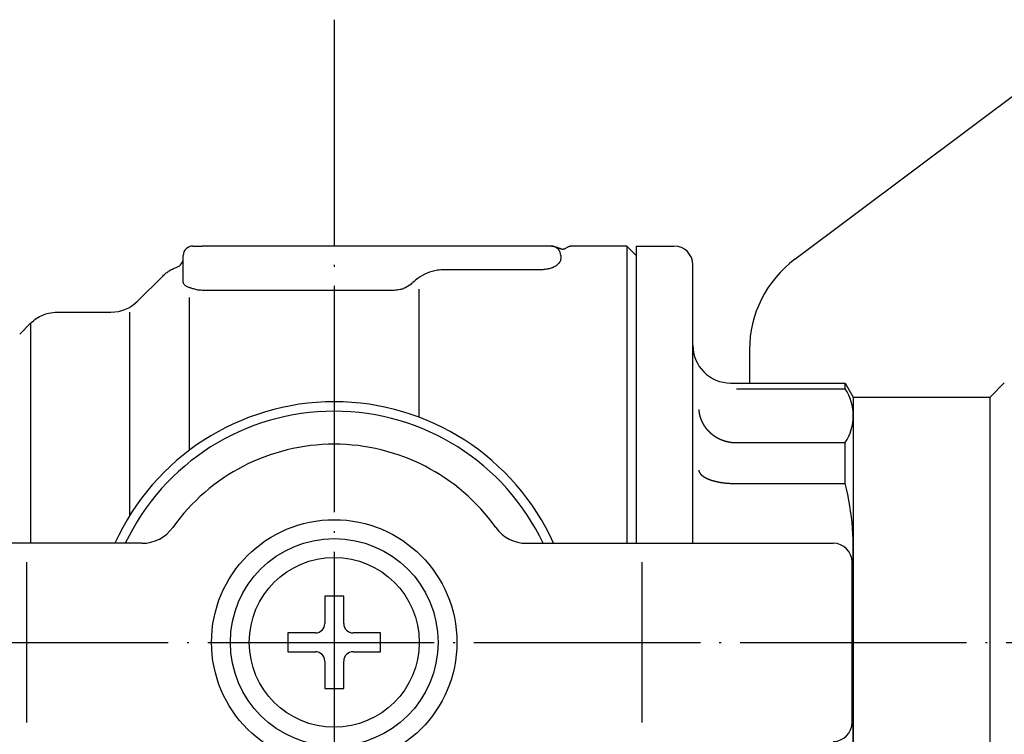
# Model space of a CAD drawing. Units: inches. Extents: x 1 to 663, y 16 to 538.
# Drawn here: x 85 to 137, y 455 to 493 of the extents above; entities that cross this region are included whole.
import ezdxf

# ---------------------------------------------------------------- set-up
doc = ezdxf.new("R2010")
doc.units = ezdxf.units.IN
doc.linetypes.add('DOT_CENTER', pattern=[14, 12, -1, 0, -1])
for name, color, linetype in [('1', 7, 'Continuous'), ('100', 7, 'Continuous'), ('4', 7, 'Continuous')]:
    doc.layers.add(name, color=color, linetype=linetype)

msp = doc.modelspace()

# ---------------------------------------------------------------- linework, layer by layer
at = {"color": 1, "linetype": 'DOT_CENTER'}
msp.add_line((101.447, 493.189), (101.447, 427.189), dxfattribs=at)
at = {"color": 3, "linetype": 'Continuous'}
for p, q in [((93.947, 481.189), (94.447, 481.189)), ((112.447, 481.189), (94.447, 481.189)), ((112.947, 481.189), (112.447, 481.189)), ((113.941, 481.189), (113.947, 481.189)), ((116.947, 481.189), (113.947, 481.189)), ((117.447, 480.689), (116.947, 481.189)), ((116.947, 481.189), (116.947, 465.439)), ((117.447, 481.189), (117.447, 465.439)), ((93.447, 480.548), (93.447, 480.689)), ((93.447, 479.307), (93.447, 480.548)), ((113.447, 480.689), (113.447, 480.518)), ((91.032, 478.275), (92.361, 479.603)), ((86.775, 477.689), (89.618, 477.689)), ((84.782, 476.525), (85.361, 477.103)), ((128.883, 455.939), (128.883, 464.439))]:
    msp.add_line(p, q, dxfattribs=at)
for centre, radius, start, end in [((93.947, 480.689), 0.5, 90, 180), ((112.947, 480.689), 0.5, 45, 90), ((112.941, 480.695), 0.5, 43.8629, 44.0733), ((112.947, 480.689), 0.5, 34.568, 44.853), ((112.946, 480.689), 0.5, 19.3053, 34.4748), ((92.947, 480.548), 0.5, 289.3623, 360), ((112.947, 480.689), 0.5, 359.9999, 19.335), ((89.618, 479.689), 2, 270, 315), ((101.447, 460.189), 10.5, 35.4505, 144.5495), ((91.264, 467.439), 2, 270, 324.5495), ((111.629, 467.439), 2, 215.4505, 270), ((127.883, 464.439), 1, 0, 90), ((127.883, 455.939), 1, 270, 0)]:
    msp.add_arc(centre, radius, start, end, dxfattribs=at)
for points, knots in [([(112.962, 481.189), (112.963, 481.189), (112.965, 481.189), (112.967, 481.189), (112.968, 481.189)], [0, 0, 0, 0, 0.002730157, 0.005472311, 0.005472311, 0.005472311, 0.005472311]), ([(112.968, 481.189), (112.969, 481.189), (112.971, 481.189), (112.974, 481.189), (112.977, 481.189), (112.979, 481.189), (112.98, 481.189)], [0, 0, 0, 0, 0.00295363, 0.00592006, 0.00888176, 0.01186238, 0.01186238, 0.01186238, 0.01186238]), ([(112.98, 481.189), (113.004, 481.187), (113.053, 481.184), (113.13, 481.169), (113.209, 481.142), (113.264, 481.119), (113.292, 481.108)], [0, 0, 0, 0, 0.072742, 0.1474429, 0.2339953, 0.3247931, 0.3247931, 0.3247931, 0.3247931]), ([(113.292, 481.108), (113.3, 481.104), (113.317, 481.097), (113.34, 481.087), (113.361, 481.078), (113.373, 481.073), (113.38, 481.07)], [0, 0, 0, 0, 0.02714709, 0.05371856, 0.07485429, 0.09551198, 0.09551198, 0.09551198, 0.09551198]), ([(113.443, 481.048), (113.433, 481.051), (113.411, 481.058), (113.39, 481.066), (113.38, 481.07)], [0, 0, 0, 0, 0.03300098, 0.06738677, 0.06738677, 0.06738677, 0.06738677]), ([(113.444, 481.047), (113.444, 481.047), (113.444, 481.048), (113.443, 481.048), (113.443, 481.048)], [0, 0, 0, 0, 0.000520959, 0.001035614, 0.001035614, 0.001035614, 0.001035614]), ([(113.448, 481.046), (113.447, 481.047), (113.446, 481.047), (113.445, 481.047), (113.444, 481.047)], [0, 0, 0, 0, 0.001784487, 0.003570725, 0.003570725, 0.003570725, 0.003570725]), ([(113.448, 481.046), (113.448, 481.046), (113.448, 481.046), (113.449, 481.046), (113.449, 481.046), (113.449, 481.046), (113.449, 481.046)], [0, 0, 0, 0, 0.000454597, 0.000909195, 0.001363497, 0.001817802, 0.001817802, 0.001817802, 0.001817802]), ([(113.449, 481.046), (113.462, 481.043), (113.488, 481.036), (113.527, 481.031), (113.567, 481.032), (113.593, 481.037), (113.607, 481.039)], [0, 0, 0, 0, 0.0393889, 0.0799641, 0.1186989, 0.1590522, 0.1590522, 0.1590522, 0.1590522]), ([(113.607, 481.039), (113.609, 481.04), (113.614, 481.041), (113.622, 481.043), (113.63, 481.046), (113.64, 481.049), (113.651, 481.052), (113.661, 481.056), (113.672, 481.06), (113.683, 481.065), (113.695, 481.07), (113.704, 481.074), (113.709, 481.076)], [0, 0, 0, 0, 0.0072107, 0.0145323, 0.0243544, 0.0343512, 0.0458972, 0.0575741, 0.068463, 0.0793671, 0.094071, 0.1086894, 0.1086894, 0.1086894, 0.1086894]), ([(113.709, 481.076), (113.73, 481.087), (113.771, 481.109), (113.811, 481.132), (113.83, 481.144)], [0, 0, 0, 0, 0.0716706, 0.1388298, 0.1388298, 0.1388298, 0.1388298]), ([(113.83, 481.144), (113.849, 481.155), (113.884, 481.176), (113.923, 481.185), (113.941, 481.189)], [0, 0, 0, 0, 0.0658621, 0.1207604, 0.1207604, 0.1207604, 0.1207604]), ([(113.447, 480.518), (113.444, 480.492), (113.44, 480.444), (113.395, 480.333), (113.302, 480.224), (113.168, 480.126), (113.038, 480.057), (112.916, 480.01), (112.801, 479.978), (112.69, 479.955), (112.569, 479.94), (112.484, 479.938), (112.447, 479.938)], [0, 0, 0, 0, 0.078147, 0.144075, 0.355319, 0.495806, 0.640087, 0.797125, 0.888078, 0.995906, 1.138545, 1.251302, 1.251302, 1.251302, 1.251302]), ([(92.361, 479.603), (92.421, 479.659), (92.53, 479.761), (92.721, 479.893), (92.91, 479.998), (93.05, 480.052), (93.112, 480.076)], [0, 0, 0, 0, 0.2457171, 0.447441, 0.6931162, 0.8948018, 0.8948018, 0.8948018, 0.8948018]), ([(107.263, 479.938), (107.145, 479.932), (106.839, 479.918), (106.366, 479.777), (105.931, 479.539), (105.703, 479.337), (105.611, 479.256)], [0, 0, 0, 0, 0.354539, 0.916818, 1.462819, 1.828789, 1.828789, 1.828789, 1.828789]), ([(112.447, 479.938), (112.015, 479.938), (111.151, 479.938), (109.855, 479.938), (108.559, 479.938), (107.695, 479.938), (107.263, 479.938)], [0, 0, 0, 0, 1.295711, 2.591423, 3.887265, 5.183107, 5.183107, 5.183107, 5.183107]), ([(93.998, 478.916), (93.967, 478.926), (93.914, 478.944), (93.845, 478.967), (93.792, 478.985), (93.732, 479.007), (93.663, 479.035), (93.585, 479.075), (93.519, 479.125), (93.467, 479.192), (93.45, 479.252), (93.447, 479.291), (93.447, 479.302), (93.447, 479.307)], [0, 0, 0, 0, 0.0980806, 0.16773, 0.2197966, 0.2651374, 0.3582495, 0.4450428, 0.5261558, 0.6066886, 0.693685, 0.7088495, 0.7242601, 0.7242601, 0.7242601, 0.7242601]), ([(94.447, 478.844), (94.404, 478.845), (94.327, 478.847), (94.216, 478.861), (94.108, 478.882), (94.037, 478.904), (93.998, 478.916)], [0, 0, 0, 0, 0.1269354, 0.2328364, 0.334668, 0.4558261, 0.4558261, 0.4558261, 0.4558261]), ([(105.611, 479.256), (105.554, 479.206), (105.417, 479.083), (105.185, 478.958), (104.908, 478.863), (104.725, 478.851), (104.618, 478.844)], [0, 0, 0, 0, 0.228115, 0.55142, 0.782075, 1.100617, 1.100617, 1.100617, 1.100617]), ([(104.618, 478.844), (103.77, 478.844), (102.075, 478.844), (99.532, 478.844), (96.989, 478.844), (95.294, 478.844), (94.447, 478.844)], [0, 0, 0, 0, 2.542901, 5.085802, 7.628694, 10.171587, 10.171587, 10.171587, 10.171587]), ([(85.361, 477.103), (85.459, 477.191), (85.654, 477.365), (85.985, 477.536), (86.359, 477.662), (86.621, 477.679), (86.775, 477.689)], [0, 0, 0, 0, 0.392149, 0.784213, 1.106821, 1.56809, 1.56809, 1.56809, 1.56809])]:
    msp.add_open_spline(points, degree=3, knots=knots, dxfattribs=at)
at = {"layer": '1', "color": 3, "linetype": 'Continuous'}
for p, q in [((125.848, 480.489), (140.114, 491.189)), ((117.447, 481.189), (119.447, 481.189)), ((120.447, 465.439), (120.447, 480.189)), ((105.941, 472.121), (105.941, 478.913)), ((93.775, 470.373), (93.775, 478.459)), ((90.618, 466.92), (90.618, 477.689)), ((85.361, 477.096), (85.361, 465.439)), ((123.448, 475.689), (123.448, 473.931)), ((128.947, 473.189), (128.947, 447.189)), ((136.197, 447.189), (136.197, 473.189)), ((91.264, 465.439), (75.01, 465.439)), ((111.629, 465.439), (127.883, 465.439)), ((85.149, 464.439), (85.149, 455.939)), ((117.744, 464.439), (117.744, 455.939)), ((101.947, 462.639), (100.947, 462.639)), ((100.947, 462.639), (100.947, 461.189)), ((101.947, 461.189), (101.947, 462.639)), ((98.997, 460.689), (98.997, 459.689)), ((100.447, 460.689), (98.997, 460.689)), ((103.897, 460.689), (102.447, 460.689)), ((103.897, 459.689), (103.897, 460.689)), ((98.997, 459.689), (100.447, 459.689)), ((102.447, 459.689), (103.897, 459.689)), ((100.947, 459.189), (100.947, 457.739)), ((101.947, 457.739), (101.947, 459.189)), ((100.947, 457.739), (101.947, 457.739))]:
    msp.add_line(p, q, dxfattribs=at)
at = {"layer": '1', "color": 1, "linetype": 'DOT_CENTER'}
msp.add_line((52.447, 460.189), (431.448, 460.189), dxfattribs=at)
at = {"layer": '1', "color": 3, "linetype": 'Continuous'}
for radius in [6.5, 5.5, 4.5]:
    msp.add_circle((101.447, 460.189), radius, dxfattribs=at)
for centre, radius, start, end in [((119.447, 480.189), 1, 0, 90), ((129.448, 475.689), 6, 126.8699, 180), ((122.447, 475.931), 2, 180, 270), ((101.447, 460.189), 12.75, 24.3157, 155.6843), ((101.447, 460.189), 12.25, 25.3769, 154.6231), ((100.447, 461.189), 0.5, 270, 0), ((102.447, 461.189), 0.5, 180, 270), ((100.447, 459.189), 0.5, 0, 90), ((102.447, 459.189), 0.5, 90, 180)]:
    msp.add_arc(centre, radius, start, end, dxfattribs=at)
at = {"layer": '100', "color": 3, "linetype": 'Continuous'}
for p, q in [((122.447, 473.931), (128.518, 473.931)), ((128.518, 473.931), (128.947, 473.189)), ((136.197, 473.189), (136.947, 473.939)), ((128.947, 473.189), (136.197, 473.189))]:
    msp.add_line(p, q, dxfattribs=at)
at = {"layer": '4', "color": 3, "linetype": 'Continuous'}
for p, q in [((122.739, 473.931), (128.518, 473.931)), ((128.514, 473.626), (128.514, 473.931)), ((122.754, 473.626), (128.514, 473.626)), ((122.754, 470.773), (128.514, 470.773)), ((128.514, 468.608), (128.514, 470.773)), ((122.754, 468.608), (128.514, 468.608))]:
    msp.add_line(p, q, dxfattribs=at)
for points in [[(120.757, 472.537), (120.758, 472.518), (120.759, 472.501), (120.76, 472.487), (120.761, 472.474), (120.762, 472.463), (120.763, 472.452), (120.764, 472.443), (120.765, 472.434), (120.766, 472.426), (120.767, 472.418), (120.768, 472.411), (120.769, 472.403), (120.77, 472.396), (120.772, 472.389), (120.773, 472.382), (120.774, 472.375), (120.775, 472.369), (120.776, 472.362), (120.777, 472.355), (120.778, 472.348), (120.779, 472.342), (120.78, 472.335), (120.781, 472.328), (120.782, 472.321), (120.783, 472.314), (120.785, 472.307), (120.786, 472.301), (120.787, 472.294), (120.789, 472.287), (120.79, 472.28), (120.792, 472.273), (120.793, 472.266), (120.795, 472.259), (120.796, 472.253), (120.798, 472.246), (120.8, 472.239), (120.801, 472.233), (120.803, 472.227), (120.804, 472.221), (120.805, 472.216), (120.807, 472.211), (120.808, 472.206), (120.809, 472.202), (120.81, 472.198), (120.811, 472.194), (120.812, 472.191), (120.813, 472.187), (120.814, 472.184), (120.814, 472.18), (120.815, 472.177), (120.816, 472.173), (120.817, 472.17), (120.818, 472.167), (120.819, 472.163), (120.82, 472.16), (120.821, 472.156), (120.822, 472.153), (120.823, 472.149), (120.824, 472.146), (120.825, 472.142), (120.826, 472.139), (120.827, 472.136), (120.828, 472.132), (120.83, 472.129), (120.831, 472.125), (120.832, 472.122), (120.833, 472.118), (120.834, 472.115), (120.835, 472.111), (120.836, 472.108), (120.837, 472.105), (120.838, 472.101), (120.839, 472.098), (120.84, 472.094), (120.841, 472.091), (120.843, 472.087), (120.844, 472.084), (120.845, 472.08), (120.846, 472.077), (120.847, 472.074), (120.848, 472.07), (120.85, 472.067), (120.851, 472.063), (120.852, 472.06), (120.853, 472.056), (120.854, 472.053), (120.856, 472.049), (120.857, 472.046), (120.858, 472.043), (120.859, 472.039), (120.861, 472.036), (120.862, 472.032), (120.863, 472.029), (120.864, 472.025), (120.866, 472.022), (120.867, 472.019), (120.868, 472.015), (120.87, 472.012), (120.871, 472.008), (120.872, 472.005), (120.874, 472.001), (120.875, 471.998), (120.876, 471.994), (120.878, 471.991), (120.879, 471.988), (120.88, 471.984), (120.882, 471.981), (120.883, 471.977), (120.885, 471.974), (120.886, 471.971), (120.887, 471.967), (120.889, 471.964), (120.89, 471.96), (120.892, 471.957), (120.893, 471.953), (120.895, 471.95), (120.896, 471.947), (120.898, 471.943), (120.899, 471.94), (120.9, 471.936), (120.902, 471.933), (120.903, 471.93), (120.905, 471.926), (120.906, 471.923), (120.908, 471.919), (120.91, 471.916), (120.911, 471.912), (120.913, 471.909), (120.914, 471.906), (120.916, 471.902), (120.917, 471.899), (120.919, 471.896), (120.921, 471.892), (120.922, 471.889), (120.924, 471.885), (120.925, 471.882), (120.927, 471.879), (120.929, 471.875), (120.93, 471.872), (120.932, 471.868), (120.934, 471.865), (120.935, 471.862), (120.937, 471.858), (120.939, 471.855), (120.94, 471.852), (120.942, 471.848), (120.944, 471.845), (120.945, 471.841), (120.947, 471.838), (120.949, 471.835), (120.951, 471.831), (120.952, 471.828), (120.954, 471.825), (120.956, 471.821), (120.958, 471.818), (120.959, 471.815), (120.961, 471.811), (120.963, 471.808), (120.965, 471.805), (120.967, 471.801), (120.968, 471.798), (120.97, 471.794), (120.972, 471.791), (120.974, 471.788), (120.976, 471.784), (120.978, 471.781), (120.979, 471.778), (120.981, 471.774), (120.983, 471.771), (120.985, 471.768), (120.987, 471.764), (120.989, 471.761), (120.991, 471.758), (120.993, 471.755), (120.995, 471.751), (120.996, 471.748), (120.998, 471.745), (121, 471.741), (121.002, 471.738), (121.004, 471.735), (121.006, 471.731), (121.008, 471.728), (121.01, 471.725), (121.012, 471.722), (121.014, 471.718), (121.016, 471.715), (121.018, 471.712), (121.02, 471.708), (121.022, 471.705), (121.024, 471.702), (121.026, 471.699), (121.028, 471.695), (121.03, 471.692), (121.033, 471.689), (121.035, 471.686), (121.037, 471.682), (121.039, 471.679), (121.041, 471.676), (121.043, 471.673), (121.045, 471.669), (121.047, 471.666), (121.049, 471.663), (121.052, 471.66), (121.054, 471.656), (121.056, 471.653), (121.058, 471.65), (121.06, 471.647), (121.063, 471.644), (121.065, 471.64), (121.067, 471.637), (121.069, 471.634), (121.071, 471.631), (121.073, 471.628), (121.076, 471.624), (121.078, 471.621), (121.08, 471.618), (121.082, 471.615), (121.085, 471.612), (121.087, 471.608), (121.089, 471.605), (121.091, 471.602), (121.094, 471.599), (121.096, 471.596), (121.098, 471.593), (121.101, 471.589), (121.103, 471.586), (121.105, 471.583), (121.108, 471.58), (121.11, 471.577), (121.112, 471.574), (121.115, 471.571), (121.117, 471.568), (121.12, 471.564), (121.122, 471.561), (121.124, 471.558), (121.127, 471.555), (121.129, 471.552), (121.131, 471.549), (121.134, 471.546), (121.136, 471.543), (121.139, 471.539), (121.141, 471.536), (121.143, 471.533), (121.146, 471.53), (121.148, 471.527), (121.151, 471.524), (121.153, 471.521), (121.156, 471.518), (121.158, 471.515), (121.161, 471.512), (121.163, 471.509), (121.166, 471.506), (121.168, 471.503), (121.171, 471.5), (121.173, 471.497), (121.176, 471.494), (121.179, 471.491), (121.181, 471.488), (121.184, 471.485), (121.186, 471.482), (121.189, 471.478), (121.191, 471.475), (121.194, 471.472), (121.196, 471.469), (121.199, 471.466), (121.202, 471.463), (121.204, 471.46), (121.207, 471.458), (121.21, 471.455), (121.212, 471.452), (121.215, 471.449), (121.217, 471.446), (121.22, 471.443), (121.223, 471.44), (121.226, 471.437), (121.228, 471.434), (121.231, 471.431), (121.234, 471.428), (121.236, 471.425), (121.239, 471.422), (121.242, 471.419), (121.244, 471.416), (121.247, 471.413), (121.25, 471.411), (121.253, 471.408), (121.255, 471.405), (121.258, 471.402), (121.261, 471.399), (121.264, 471.396), (121.266, 471.393), (121.269, 471.39), (121.272, 471.387), (121.275, 471.385), (121.277, 471.382), (121.28, 471.379), (121.283, 471.376), (121.286, 471.373), (121.289, 471.37), (121.292, 471.368), (121.295, 471.365), (121.297, 471.362), (121.3, 471.359), (121.303, 471.356), (121.306, 471.354), (121.309, 471.351), (121.312, 471.348), (121.315, 471.345), (121.317, 471.342), (121.32, 471.34), (121.323, 471.337), (121.326, 471.334), (121.329, 471.331), (121.332, 471.329), (121.335, 471.326), (121.338, 471.323), (121.341, 471.32), (121.344, 471.318), (121.347, 471.315), (121.35, 471.312), (121.353, 471.31), (121.356, 471.307), (121.359, 471.304), (121.362, 471.301), (121.365, 471.299), (121.368, 471.296), (121.371, 471.293), (121.374, 471.291), (121.377, 471.288), (121.38, 471.285), (121.383, 471.283), (121.386, 471.28), (121.389, 471.277), (121.392, 471.275), (121.395, 471.272), (121.398, 471.27), (121.401, 471.267), (121.404, 471.264), (121.407, 471.262), (121.41, 471.259), (121.413, 471.256), (121.416, 471.254), (121.419, 471.251), (121.422, 471.249), (121.425, 471.246), (121.429, 471.244), (121.432, 471.241), (121.435, 471.239), (121.438, 471.236), (121.441, 471.233), (121.444, 471.231), (121.447, 471.228), (121.451, 471.226), (121.454, 471.223), (121.457, 471.221), (121.46, 471.218), (121.463, 471.216), (121.466, 471.213), (121.47, 471.211), (121.473, 471.208), (121.476, 471.206), (121.479, 471.203), (121.482, 471.201), (121.486, 471.198), (121.489, 471.196), (121.492, 471.194), (121.495, 471.191), (121.498, 471.189), (121.502, 471.186), (121.505, 471.184), (121.508, 471.182), (121.511, 471.179), (121.515, 471.177), (121.518, 471.174), (121.521, 471.172), (121.525, 471.17), (121.528, 471.167), (121.531, 471.165), (121.534, 471.163), (121.538, 471.16), (121.541, 471.158), (121.544, 471.155), (121.548, 471.153), (121.551, 471.151), (121.554, 471.148), (121.557, 471.146), (121.561, 471.144), (121.564, 471.141), (121.567, 471.139), (121.571, 471.137), (121.574, 471.135), (121.577, 471.132), (121.581, 471.13), (121.584, 471.128), (121.588, 471.126), (121.591, 471.123), (121.594, 471.121), (121.598, 471.119), (121.601, 471.117), (121.604, 471.115), (121.608, 471.112), (121.611, 471.11), (121.615, 471.108), (121.618, 471.106), (121.621, 471.104), (121.625, 471.101), (121.628, 471.099), (121.632, 471.097), (121.635, 471.095), (121.638, 471.093), (121.642, 471.09), (121.645, 471.088), (121.649, 471.086), (121.652, 471.084), (121.656, 471.082), (121.659, 471.08), (121.663, 471.078), (121.666, 471.076), (121.669, 471.074), (121.673, 471.072), (121.676, 471.07), (121.68, 471.067), (121.683, 471.065), (121.687, 471.063), (121.69, 471.061), (121.694, 471.059), (121.697, 471.057), (121.701, 471.055), (121.704, 471.053), (121.708, 471.051), (121.711, 471.049), (121.715, 471.047), (121.718, 471.045), (121.722, 471.043), (121.725, 471.041), (121.729, 471.039), (121.732, 471.037), (121.736, 471.035), (121.74, 471.033), (121.743, 471.031), (121.747, 471.029), (121.75, 471.028), (121.754, 471.026), (121.757, 471.024), (121.761, 471.022), (121.764, 471.02), (121.768, 471.018), (121.772, 471.016), (121.775, 471.014), (121.779, 471.013), (121.782, 471.011), (121.786, 471.009), (121.789, 471.007), (121.793, 471.005), (121.797, 471.003), (121.8, 471.001), (121.804, 471), (121.807, 470.998), (121.811, 470.996), (121.815, 470.994), (121.818, 470.992), (121.822, 470.991), (121.825, 470.989), (121.829, 470.987), (121.833, 470.985), (121.836, 470.984), (121.84, 470.982), (121.844, 470.98), (121.847, 470.978), (121.851, 470.977), (121.854, 470.975), (121.858, 470.973), (121.862, 470.972), (121.865, 470.97), (121.869, 470.968), (121.873, 470.967), (121.876, 470.965), (121.88, 470.963), (121.884, 470.961), (121.887, 470.96), (121.891, 470.958), (121.895, 470.957), (121.898, 470.955), (121.902, 470.953), (121.906, 470.952), (121.909, 470.95), (121.913, 470.948), (121.917, 470.947), (121.92, 470.945), (121.924, 470.944), (121.928, 470.942), (121.931, 470.941), (121.935, 470.939), (121.939, 470.938), (121.942, 470.936), (121.946, 470.935), (121.95, 470.933), (121.953, 470.932), (121.957, 470.93), (121.961, 470.928), (121.965, 470.927), (121.968, 470.925), (121.972, 470.924), (121.976, 470.922), (121.979, 470.921), (121.983, 470.92), (121.987, 470.918), (121.991, 470.917), (121.994, 470.915), (121.998, 470.914), (122.002, 470.912), (122.005, 470.911), (122.009, 470.91), (122.013, 470.908), (122.017, 470.907), (122.02, 470.905), (122.024, 470.904), (122.028, 470.903), (122.032, 470.901), (122.035, 470.9), (122.039, 470.899), (122.043, 470.897), (122.046, 470.896), (122.05, 470.895), (122.054, 470.893), (122.058, 470.892), (122.061, 470.891), (122.065, 470.889), (122.069, 470.888), (122.073, 470.887), (122.076, 470.886), (122.08, 470.884), (122.084, 470.883), (122.088, 470.882), (122.091, 470.881), (122.095, 470.879), (122.099, 470.878), (122.103, 470.877), (122.106, 470.876), (122.11, 470.875), (122.114, 470.873), (122.118, 470.872), (122.121, 470.871), (122.125, 470.87), (122.129, 470.869), (122.133, 470.868), (122.137, 470.866), (122.14, 470.865), (122.144, 470.864), (122.148, 470.863), (122.152, 470.862), (122.155, 470.861), (122.159, 470.86), (122.163, 470.858), (122.167, 470.857), (122.17, 470.856), (122.174, 470.855), (122.178, 470.854), (122.182, 470.853), (122.186, 470.852), (122.189, 470.851), (122.193, 470.85), (122.197, 470.849), (122.201, 470.848), (122.204, 470.847), (122.208, 470.846), (122.212, 470.845), (122.216, 470.844), (122.219, 470.843), (122.223, 470.842), (122.227, 470.841), (122.231, 470.84), (122.235, 470.839), (122.238, 470.838), (122.242, 470.837), (122.246, 470.836), (122.25, 470.835), (122.253, 470.834), (122.257, 470.833), (122.261, 470.832), (122.265, 470.831), (122.269, 470.831), (122.272, 470.83), (122.276, 470.829), (122.28, 470.828), (122.284, 470.827), (122.287, 470.826), (122.291, 470.825), (122.295, 470.825), (122.299, 470.824), (122.302, 470.823), (122.306, 470.822), (122.31, 470.821), (122.314, 470.821), (122.318, 470.82), (122.321, 470.819), (122.325, 470.818), (122.329, 470.817), (122.333, 470.817), (122.336, 470.816), (122.34, 470.815), (122.344, 470.814), (122.348, 470.813), (122.352, 470.813), (122.355, 470.812), (122.359, 470.811), (122.363, 470.811), (122.367, 470.81), (122.37, 470.809), (122.374, 470.808), (122.378, 470.808), (122.382, 470.807), (122.386, 470.806), (122.39, 470.806), (122.395, 470.805), (122.4, 470.804), (122.405, 470.803), (122.411, 470.802), (122.418, 470.801), (122.424, 470.8), (122.431, 470.799), (122.438, 470.798), (122.446, 470.796), (122.453, 470.795), (122.46, 470.794), (122.468, 470.793), (122.475, 470.792), (122.483, 470.791), (122.49, 470.79), (122.498, 470.789), (122.505, 470.788), (122.513, 470.787), (122.52, 470.786), (122.528, 470.786), (122.535, 470.785), (122.542, 470.784), (122.55, 470.784), (122.557, 470.783), (122.565, 470.782), (122.572, 470.782), (122.579, 470.781), (122.587, 470.78), (122.594, 470.78), (122.602, 470.779), (122.61, 470.778), (122.617, 470.778), (122.626, 470.777), (122.634, 470.777), (122.643, 470.776), (122.653, 470.776), (122.663, 470.775), (122.674, 470.775), (122.686, 470.774), (122.7, 470.774), (122.716, 470.773), (122.734, 470.773), (122.754, 470.773)], [(120.757, 469.311), (120.757, 469.309), (120.758, 469.306), (120.758, 469.304), (120.758, 469.302), (120.759, 469.3), (120.759, 469.299), (120.759, 469.297), (120.759, 469.296), (120.76, 469.295), (120.76, 469.294), (120.76, 469.292), (120.76, 469.291), (120.761, 469.29), (120.761, 469.288), (120.761, 469.287), (120.762, 469.285), (120.762, 469.283), (120.763, 469.281), (120.763, 469.279), (120.764, 469.277), (120.764, 469.275), (120.765, 469.272), (120.765, 469.27), (120.766, 469.267), (120.767, 469.265), (120.767, 469.262), (120.768, 469.259), (120.769, 469.257), (120.77, 469.254), (120.771, 469.252), (120.772, 469.249), (120.773, 469.247), (120.773, 469.244), (120.774, 469.242), (120.776, 469.239), (120.777, 469.237), (120.778, 469.234), (120.779, 469.232), (120.78, 469.229), (120.781, 469.226), (120.782, 469.224), (120.783, 469.221), (120.784, 469.219), (120.785, 469.216), (120.787, 469.214), (120.788, 469.211), (120.789, 469.209), (120.79, 469.206), (120.791, 469.203), (120.793, 469.201), (120.794, 469.198), (120.795, 469.196), (120.797, 469.193), (120.798, 469.191), (120.8, 469.188), (120.801, 469.185), (120.803, 469.183), (120.804, 469.18), (120.806, 469.178), (120.808, 469.175), (120.809, 469.173), (120.811, 469.17), (120.813, 469.167), (120.814, 469.165), (120.816, 469.162), (120.818, 469.16), (120.82, 469.157), (120.821, 469.155), (120.823, 469.152), (120.825, 469.15), (120.827, 469.147), (120.828, 469.144), (120.83, 469.142), (120.832, 469.139), (120.834, 469.137), (120.836, 469.134), (120.838, 469.132), (120.84, 469.129), (120.842, 469.126), (120.844, 469.124), (120.847, 469.121), (120.849, 469.119), (120.851, 469.116), (120.853, 469.114), (120.856, 469.111), (120.858, 469.108), (120.86, 469.106), (120.862, 469.103), (120.865, 469.101), (120.867, 469.098), (120.869, 469.096), (120.872, 469.093), (120.874, 469.091), (120.877, 469.088), (120.879, 469.086), (120.881, 469.083), (120.884, 469.08), (120.886, 469.078), (120.889, 469.075), (120.892, 469.073), (120.894, 469.07), (120.897, 469.068), (120.9, 469.065), (120.902, 469.063), (120.905, 469.06), (120.908, 469.058), (120.911, 469.055), (120.914, 469.053), (120.916, 469.05), (120.919, 469.048), (120.921, 469.046), (120.924, 469.044), (120.926, 469.042), (120.928, 469.04), (120.93, 469.039), (120.932, 469.037), (120.934, 469.036), (120.935, 469.034), (120.937, 469.033), (120.939, 469.032), (120.94, 469.03), (120.942, 469.029), (120.944, 469.027), (120.945, 469.026), (120.947, 469.025), (120.949, 469.023), (120.951, 469.022), (120.952, 469.021), (120.954, 469.019), (120.956, 469.018), (120.958, 469.016), (120.959, 469.015), (120.961, 469.014), (120.963, 469.012), (120.965, 469.011), (120.967, 469.01), (120.968, 469.008), (120.97, 469.007), (120.972, 469.006), (120.974, 469.004), (120.976, 469.003), (120.978, 469.002), (120.979, 469), (120.981, 468.999), (120.983, 468.997), (120.985, 468.996), (120.987, 468.995), (120.989, 468.993), (120.991, 468.992), (120.993, 468.991), (120.995, 468.989), (120.996, 468.988), (120.998, 468.987), (121, 468.985), (121.002, 468.984), (121.004, 468.983), (121.006, 468.981), (121.008, 468.98), (121.01, 468.979), (121.012, 468.977), (121.014, 468.976), (121.016, 468.975), (121.018, 468.973), (121.02, 468.972), (121.022, 468.971), (121.024, 468.969), (121.026, 468.968), (121.028, 468.967), (121.03, 468.965), (121.033, 468.964), (121.035, 468.963), (121.037, 468.961), (121.039, 468.96), (121.041, 468.959), (121.043, 468.957), (121.045, 468.956), (121.047, 468.955), (121.049, 468.954), (121.052, 468.952), (121.054, 468.951), (121.056, 468.95), (121.058, 468.948), (121.06, 468.947), (121.063, 468.946), (121.065, 468.944), (121.067, 468.943), (121.069, 468.942), (121.071, 468.941), (121.073, 468.939), (121.076, 468.938), (121.078, 468.937), (121.08, 468.935), (121.082, 468.934), (121.085, 468.933), (121.087, 468.931), (121.089, 468.93), (121.091, 468.929), (121.094, 468.928), (121.096, 468.926), (121.098, 468.925), (121.101, 468.924), (121.103, 468.923), (121.105, 468.921), (121.108, 468.92), (121.11, 468.919), (121.112, 468.917), (121.115, 468.916), (121.117, 468.915), (121.12, 468.914), (121.122, 468.912), (121.124, 468.911), (121.127, 468.91), (121.129, 468.909), (121.131, 468.907), (121.134, 468.906), (121.136, 468.905), (121.139, 468.904), (121.141, 468.902), (121.143, 468.901), (121.146, 468.9), (121.148, 468.899), (121.151, 468.897), (121.153, 468.896), (121.156, 468.895), (121.158, 468.894), (121.161, 468.892), (121.163, 468.891), (121.166, 468.89), (121.168, 468.889), (121.171, 468.888), (121.173, 468.886), (121.176, 468.885), (121.179, 468.884), (121.181, 468.883), (121.184, 468.881), (121.186, 468.88), (121.189, 468.879), (121.191, 468.878), (121.194, 468.877), (121.196, 468.875), (121.199, 468.874), (121.202, 468.873), (121.204, 468.872), (121.207, 468.871), (121.21, 468.869), (121.212, 468.868), (121.215, 468.867), (121.217, 468.866), (121.22, 468.865), (121.223, 468.863), (121.226, 468.862), (121.228, 468.861), (121.231, 468.86), (121.234, 468.859), (121.236, 468.858), (121.239, 468.856), (121.242, 468.855), (121.244, 468.854), (121.247, 468.853), (121.25, 468.852), (121.253, 468.851), (121.255, 468.849), (121.258, 468.848), (121.261, 468.847), (121.264, 468.846), (121.266, 468.845), (121.269, 468.844), (121.272, 468.842), (121.275, 468.841), (121.277, 468.84), (121.28, 468.839), (121.283, 468.838), (121.286, 468.837), (121.289, 468.836), (121.292, 468.835), (121.295, 468.833), (121.297, 468.832), (121.3, 468.831), (121.303, 468.83), (121.306, 468.829), (121.309, 468.828), (121.312, 468.827), (121.315, 468.826), (121.317, 468.824), (121.32, 468.823), (121.323, 468.822), (121.326, 468.821), (121.329, 468.82), (121.332, 468.819), (121.335, 468.818), (121.338, 468.817), (121.341, 468.816), (121.344, 468.815), (121.347, 468.813), (121.35, 468.812), (121.353, 468.811), (121.356, 468.81), (121.359, 468.809), (121.362, 468.808), (121.365, 468.807), (121.368, 468.806), (121.371, 468.805), (121.374, 468.804), (121.377, 468.803), (121.38, 468.802), (121.383, 468.801), (121.386, 468.8), (121.389, 468.799), (121.392, 468.797), (121.395, 468.796), (121.398, 468.795), (121.401, 468.794), (121.404, 468.793), (121.407, 468.792), (121.41, 468.791), (121.413, 468.79), (121.416, 468.789), (121.419, 468.788), (121.422, 468.787), (121.425, 468.786), (121.429, 468.785), (121.432, 468.784), (121.435, 468.783), (121.438, 468.782), (121.441, 468.781), (121.444, 468.78), (121.447, 468.779), (121.451, 468.778), (121.454, 468.777), (121.457, 468.776), (121.46, 468.775), (121.463, 468.774), (121.466, 468.773), (121.47, 468.772), (121.473, 468.771), (121.476, 468.77), (121.479, 468.769), (121.482, 468.768), (121.486, 468.767), (121.489, 468.766), (121.492, 468.765), (121.495, 468.764), (121.498, 468.763), (121.502, 468.762), (121.505, 468.761), (121.508, 468.76), (121.512, 468.759), (121.515, 468.758), (121.519, 468.757), (121.523, 468.756), (121.527, 468.755), (121.532, 468.754), (121.537, 468.752), (121.543, 468.75), (121.549, 468.749), (121.555, 468.747), (121.561, 468.745), (121.567, 468.744), (121.574, 468.742), (121.581, 468.74), (121.587, 468.738), (121.594, 468.736), (121.601, 468.735), (121.607, 468.733), (121.614, 468.731), (121.621, 468.729), (121.628, 468.728), (121.635, 468.726), (121.642, 468.724), (121.649, 468.723), (121.656, 468.721), (121.663, 468.72), (121.669, 468.718), (121.676, 468.716), (121.683, 468.715), (121.69, 468.713), (121.697, 468.712), (121.704, 468.71), (121.711, 468.708), (121.718, 468.707), (121.725, 468.705), (121.732, 468.704), (121.739, 468.702), (121.746, 468.701), (121.754, 468.699), (121.761, 468.698), (121.768, 468.696), (121.775, 468.695), (121.782, 468.693), (121.789, 468.692), (121.796, 468.69), (121.804, 468.689), (121.811, 468.688), (121.818, 468.686), (121.825, 468.685), (121.833, 468.684), (121.84, 468.682), (121.847, 468.681), (121.854, 468.68), (121.862, 468.678), (121.869, 468.677), (121.876, 468.676), (121.884, 468.674), (121.891, 468.673), (121.898, 468.672), (121.905, 468.671), (121.913, 468.669), (121.92, 468.668), (121.928, 468.667), (121.935, 468.666), (121.942, 468.664), (121.95, 468.663), (121.957, 468.662), (121.964, 468.661), (121.972, 468.66), (121.979, 468.659), (121.987, 468.658), (121.994, 468.657), (122.002, 468.656), (122.009, 468.655), (122.017, 468.654), (122.024, 468.653), (122.032, 468.652), (122.039, 468.651), (122.046, 468.65), (122.054, 468.649), (122.061, 468.648), (122.069, 468.647), (122.076, 468.646), (122.084, 468.645), (122.091, 468.644), (122.099, 468.643), (122.106, 468.642), (122.114, 468.641), (122.121, 468.64), (122.129, 468.639), (122.136, 468.638), (122.144, 468.637), (122.152, 468.637), (122.159, 468.636), (122.167, 468.635), (122.174, 468.634), (122.182, 468.633), (122.189, 468.633), (122.197, 468.632), (122.204, 468.631), (122.212, 468.631), (122.219, 468.63), (122.227, 468.629), (122.235, 468.628), (122.242, 468.628), (122.25, 468.627), (122.257, 468.626), (122.265, 468.626), (122.272, 468.625), (122.28, 468.624), (122.287, 468.624), (122.295, 468.623), (122.303, 468.623), (122.31, 468.622), (122.318, 468.621), (122.325, 468.621), (122.333, 468.62), (122.34, 468.62), (122.348, 468.619), (122.355, 468.619), (122.363, 468.618), (122.37, 468.618), (122.378, 468.617), (122.385, 468.617), (122.393, 468.617), (122.4, 468.616), (122.408, 468.616), (122.415, 468.615), (122.423, 468.615), (122.43, 468.614), (122.438, 468.614), (122.445, 468.614), (122.453, 468.613), (122.46, 468.613), (122.468, 468.613), (122.475, 468.612), (122.483, 468.612), (122.49, 468.612), (122.498, 468.611), (122.505, 468.611), (122.513, 468.611), (122.52, 468.611), (122.528, 468.61), (122.535, 468.61), (122.542, 468.61), (122.55, 468.61), (122.557, 468.61), (122.565, 468.609), (122.572, 468.609), (122.579, 468.609), (122.587, 468.609), (122.594, 468.609), (122.602, 468.609), (122.61, 468.609), (122.617, 468.608), (122.626, 468.608), (122.634, 468.608), (122.643, 468.608), (122.653, 468.608), (122.663, 468.608), (122.674, 468.608), (122.686, 468.608), (122.7, 468.608), (122.716, 468.608), (122.734, 468.608), (122.754, 468.608)]]:
    msp.add_lwpolyline(points, dxfattribs=at)
for centre, radius, start, end in [((126.38, 472.2), 2.567, 326.2313, 33.7687), ((115.033, 465.164), 13.914, 354.5425, 14.3317), ((115.033, 455.214), 13.914, 345.6683, 5.4575)]:
    msp.add_arc(centre, radius, start, end, dxfattribs=at)

doc.saveas('drawing.dxf')
